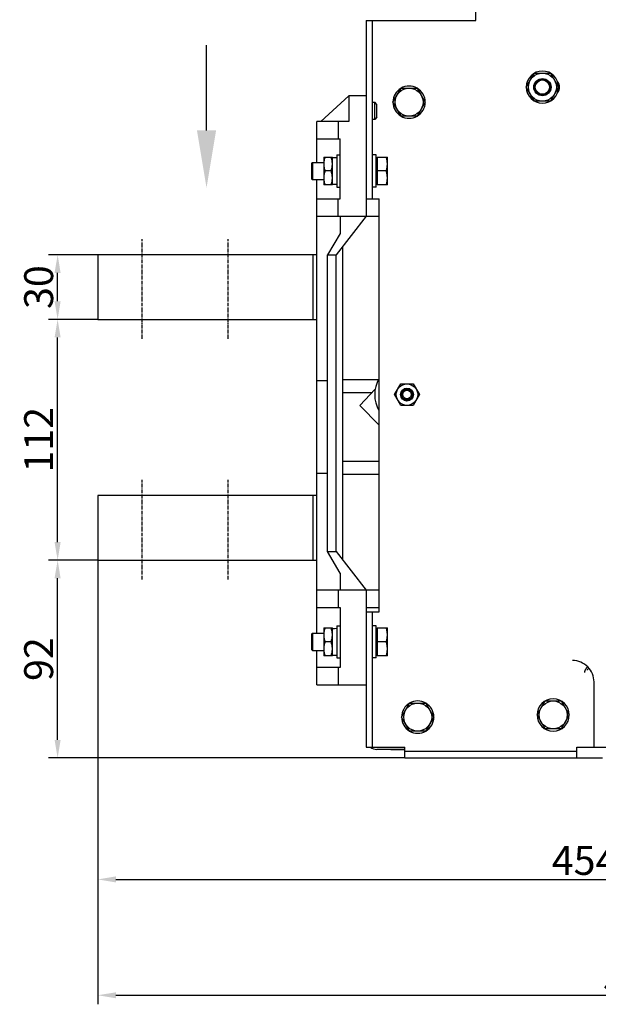
# Model space of a CAD drawing. Extents: x -357 to 3896, y -2743 to 59.
# Drawn here: x 570 to 730, y -1380 to -1108 of the extents above; entities that cross this region are included whole.
import ezdxf

# ---------------------------------------------------------------- set-up
doc = ezdxf.new("R2010")
doc.units = 0
doc.header["$MEASUREMENT"] = 0
doc.linetypes.add('KM_POINT', pattern=[15, 10, -2, 1, -2])
doc.linetypes.add('KM_SOLID', pattern=[0])
doc.layers.get('0').update_dxf_attribs({"color": 255, "linetype": 'KM_SOLID', "lineweight": 13})
for name, color, linetype, lineweight in [('中心线', 1, 'KM_POINT', 25), ('粗线层', 3, 'KM_SOLID', 50), ('细线层', 1, 'KM_SOLID', 25)]:
    doc.layers.add(name, color=color, linetype=linetype, lineweight=lineweight)
doc.styles.add('标准字', font='romans.shx', dxfattribs={"width": 0.8, "height": 8, "bigfont": 'bzdft.shx'})
doc.dimstyles.new('ISO25', dxfattribs={"dimscale": 2, "dimtxt": 8, "dimasz": 2.5, "dimexe": 1.25, "dimexo": 0.0625, "dimtad": 1, "dimdec": 4, "dimdsep": 46, "dimlunit": 6, "dimtxsty": '标准字', "dimcen": 2.5, "dimclrd": 1, "dimclre": 1, "dimclrt": 2, "dimadec": 0, "dimazin": 0, "dimtfac": 1, "dimtdec": 4, "dimtmove": 0, "dimatfit": 2, "dimfxl": 1, "dimtolj": 1, "dimtzin": 0, "dimarcsym": 0})

# ---------------------------------------------------------------- blocks, each defined once
blk = doc.blocks.new('*D135')
at = {"color": 1, "linetype": 'Continuous', "lineweight": -2, "transparency": 16777216}
for p, q in [((591.57, -1257.24), (578.05, -1257.24)), ((580.55, -1307), (580.55, -1262.24)), ((676.55, -1312), (578.05, -1312))]:
    blk.add_line(p, q, dxfattribs=at)
at = {"color": 1, "linetype": 'Continuous', "lineweight": 25, "transparency": 16777216}
for points in [[(579.71, -1262.24), (581.38, -1262.24), (580.55, -1257.24)], [(579.71, -1307), (581.38, -1307), (580.55, -1312)]]:
    blk.add_solid(points, dxfattribs=at)
at = {"layer": 'Defpoints', "color": 0, "linetype": 'Continuous', "lineweight": 25, "transparency": 16777216}
for p in [(580.55, -1257.24), (591.7, -1257.24), (676.68, -1312)]:
    blk.add_point(p, dxfattribs=at)
at = {"color": 2, "linetype": 'Continuous', "lineweight": 0, "transparency": 16777216, "insert": (575.3, -1284.62), "char_height": 8, "attachment_point": 5, "rotation": 90, "style": '标准字'}
blk.add_mtext('\\A1;92', dxfattribs=at)
blk = doc.blocks.new('*D136')
at = {"color": 1, "linetype": 'Continuous', "lineweight": -2, "transparency": 16777216}
for p, q in [((591.57, -1190.57), (578.05, -1190.57)), ((580.55, -1252.24), (580.55, -1195.57)), ((591.57, -1257.24), (578.05, -1257.24))]:
    blk.add_line(p, q, dxfattribs=at)
at = {"color": 1, "linetype": 'Continuous', "lineweight": 25, "transparency": 16777216}
for points in [[(579.71, -1195.57), (581.38, -1195.57), (580.55, -1190.57)], [(579.71, -1252.24), (581.38, -1252.24), (580.55, -1257.24)]]:
    blk.add_solid(points, dxfattribs=at)
at = {"layer": 'Defpoints', "color": 0, "linetype": 'Continuous', "lineweight": 25, "transparency": 16777216}
for p in [(580.55, -1190.57), (591.7, -1190.57), (591.7, -1257.24)]:
    blk.add_point(p, dxfattribs=at)
at = {"color": 2, "linetype": 'Continuous', "lineweight": 0, "transparency": 16777216, "insert": (575.3, -1223.9), "char_height": 8, "attachment_point": 5, "rotation": 90, "style": '标准字'}
blk.add_mtext('\\A1;112', dxfattribs=at)
blk = doc.blocks.new('*D137')
at = {"color": 1, "linetype": 'Continuous', "lineweight": -2, "transparency": 16777216}
for p, q in [((591.57, -1172.71), (578.05, -1172.71)), ((580.55, -1185.57), (580.55, -1177.71)), ((591.57, -1190.57), (578.05, -1190.57))]:
    blk.add_line(p, q, dxfattribs=at)
at = {"color": 1, "linetype": 'Continuous', "lineweight": 25, "transparency": 16777216}
for points in [[(579.71, -1177.71), (581.38, -1177.71), (580.55, -1172.71)], [(579.71, -1185.57), (581.38, -1185.57), (580.55, -1190.57)]]:
    blk.add_solid(points, dxfattribs=at)
at = {"layer": 'Defpoints', "color": 0, "linetype": 'Continuous', "lineweight": 25, "transparency": 16777216}
for p in [(580.55, -1172.71), (591.7, -1172.71), (591.7, -1190.57)]:
    blk.add_point(p, dxfattribs=at)
at = {"color": 2, "linetype": 'Continuous', "lineweight": 0, "transparency": 16777216, "insert": (575.3, -1181.64), "char_height": 8, "attachment_point": 5, "rotation": 90, "style": '标准字'}
blk.add_mtext('\\A1;30', dxfattribs=at)
blk = doc.blocks.new('*D139')
at = {"color": 1, "linetype": 'Continuous', "lineweight": -2, "transparency": 16777216}
for p, q in [((591.7, -1257.36), (591.7, -1348.12)), ((861.2, -1345.49), (861.2, -1343.12)), ((596.7, -1345.62), (856.2, -1345.62))]:
    blk.add_line(p, q, dxfattribs=at)
at = {"color": 1, "linetype": 'Continuous', "lineweight": 25, "transparency": 16777216}
for points in [[(596.7, -1344.78), (596.7, -1346.45), (591.7, -1345.62)], [(856.2, -1344.78), (856.2, -1346.45), (861.2, -1345.62)]]:
    blk.add_solid(points, dxfattribs=at)
at = {"layer": 'Defpoints', "color": 0, "linetype": 'Continuous', "lineweight": 25, "transparency": 16777216}
for p in [(591.7, -1257.24), (861.2, -1345.62), (861.2, -1345.62)]:
    blk.add_point(p, dxfattribs=at)
at = {"color": 2, "linetype": 'Continuous', "lineweight": 0, "transparency": 16777216, "insert": (726.45, -1340.37), "char_height": 8, "attachment_point": 5, "style": '标准字'}
blk.add_mtext('\\A1;454', dxfattribs=at)
blk = doc.blocks.new('*D140')
at = {"color": 1, "linetype": 'Continuous', "lineweight": -2, "transparency": 16777216}
for p, q in [((889.56, -1210.12), (889.56, -1380.19)), ((591.7, -1257.36), (591.7, -1380.19)), ((596.7, -1377.69), (884.56, -1377.69))]:
    blk.add_line(p, q, dxfattribs=at)
at = {"color": 1, "linetype": 'Continuous', "lineweight": 25, "transparency": 16777216}
for points in [[(596.7, -1376.86), (596.7, -1378.53), (591.7, -1377.69)], [(884.56, -1376.86), (884.56, -1378.53), (889.56, -1377.69)]]:
    blk.add_solid(points, dxfattribs=at)
at = {"layer": 'Defpoints', "color": 0, "linetype": 'Continuous', "lineweight": 25, "transparency": 16777216}
for p in [(889.56, -1209.99), (591.7, -1257.24), (889.56, -1377.69)]:
    blk.add_point(p, dxfattribs=at)
at = {"color": 2, "linetype": 'Continuous', "lineweight": 0, "transparency": 16777216, "insert": (740.63, -1372.44), "char_height": 8, "attachment_point": 5, "style": '标准字'}
blk.add_mtext('\\A1;500', dxfattribs=at)

msp = doc.modelspace()

# ---------------------------------------------------------------- linework, layer by layer
at = {"layer": '中心线', "ltscale": 0.1}
for p, q in [((603.95406, -1195.96528), (603.95406, -1168.36817)), ((627.7636, -1195.96527), (627.7636, -1168.36817)), ((603.95406, -1262.63196), (603.95406, -1235.03485)), ((627.7636, -1262.63194), (627.7636, -1235.03485))]:
    msp.add_line(p, q, dxfattribs=at)
at = {"layer": '粗线层', "linetype": 'KM_SOLID', "lineweight": 25}
for p, q in [((696.32183, -1107.83057), (696.32183, -1054.25913)), ((665.96469, -1107.83057), (696.32183, -1107.83057)), ((665.96469, -1107.83057), (665.96469, -1161.99724)), ((667.7504, -1157.23533), (667.7504, -1107.83057)), ((710.30662, -1126.28295), (712.54042, -1122.4139)), ((712.54042, -1122.4139), (717.00801, -1122.4139)), ((717.00801, -1122.4139), (719.24181, -1126.28295)), ((673.40186, -1130.44962), (675.63565, -1126.58057)), ((675.63565, -1126.58057), (680.10325, -1126.58057)), ((680.10325, -1126.58057), (682.33704, -1130.44962)), ((712.54042, -1130.152), (710.30662, -1126.28295)), ((719.24181, -1126.28295), (717.00801, -1130.152)), ((653.46469, -1135.80676), (661.20278, -1128.6639)), ((665.96469, -1128.6639), (661.20278, -1128.6639)), ((661.20278, -1128.6639), (661.20278, -1135.80676)), ((667.7504, -1130.44962), (668.34564, -1130.44962)), ((668.94088, -1131.04486), (668.34564, -1130.44962)), ((668.34564, -1135.21152), (668.34564, -1130.44962)), ((668.94088, -1134.61628), (668.94088, -1131.04486)), ((675.63565, -1134.31867), (673.40186, -1130.44962)), ((682.33704, -1130.44962), (680.10325, -1134.31867)), ((717.00801, -1130.152), (712.54042, -1130.152)), ((661.20278, -1135.80676), (652.27421, -1135.80676)), ((652.27421, -1147.11629), (652.27421, -1135.80676)), ((658.22659, -1135.80676), (658.22659, -1140.56867)), ((668.34564, -1135.21152), (667.7504, -1135.21152)), ((668.94088, -1134.61628), (668.34564, -1135.21152)), ((680.10325, -1134.31867), (675.63565, -1134.31867)), ((652.27421, -1140.56867), (658.82183, -1140.56867)), ((658.82183, -1157.23533), (658.82183, -1140.56867)), ((650.84564, -1147.35438), (651.08373, -1147.11629)), ((650.84564, -1147.35444), (650.84564, -1151.64004)), ((651.08373, -1147.11629), (654.23849, -1147.11629)), ((651.08373, -1147.11629), (651.08373, -1151.87819)), ((654.23849, -1145.62819), (656.61945, -1145.62819)), ((654.23849, -1145.62819), (654.23849, -1153.36629)), ((656.61945, -1153.36629), (656.61945, -1145.62819)), ((657.24474, -1145.8499), (656.61945, -1145.83652)), ((657.15182, -1145.85415), (656.61945, -1145.89027)), ((657.86945, -1145.83652), (657.15182, -1145.85415)), ((657.86945, -1145.03295), (658.82183, -1145.03295)), ((657.86945, -1145.03299), (657.86945, -1153.96149)), ((668.70278, -1145.03295), (667.7504, -1145.03295)), ((668.70278, -1153.96149), (668.70278, -1145.03299)), ((668.70278, -1146.02254), (669.09713, -1145.62819)), ((669.09713, -1145.62819), (671.85754, -1145.62819)), ((669.09713, -1153.36629), (669.09713, -1145.62819)), ((671.85754, -1153.36629), (671.85754, -1145.62819)), ((656.27388, -1149.49724), (654.58406, -1149.49724)), ((671.51198, -1149.49724), (669.09713, -1149.49724)), ((650.84564, -1151.6401), (651.08373, -1151.87819)), ((651.08373, -1151.87819), (654.23849, -1151.87819)), ((652.27421, -1277.47344), (652.27421, -1151.87819)), ((668.70278, -1152.97194), (669.09713, -1153.36629)), ((656.61945, -1153.36629), (654.23849, -1153.36629)), ((656.61945, -1153.15795), (657.86945, -1153.15795)), ((657.86945, -1153.96152), (658.82183, -1153.96152)), ((668.70278, -1153.96152), (667.7504, -1153.96152)), ((671.85754, -1153.36629), (669.09713, -1153.36629)), ((652.27421, -1157.23533), (658.82183, -1157.23533)), ((658.22659, -1161.99724), (658.22659, -1157.23533)), ((665.96469, -1157.23533), (669.53612, -1157.23533)), ((669.53612, -1271.52106), (669.53612, -1157.23533)), ((652.27421, -1161.99724), (669.53612, -1161.99724)), ((665.96469, -1161.99724), (657.63135, -1172.71153)), ((658.82183, -1161.99724), (658.82183, -1166.75915)), ((658.82183, -1166.75915), (655.2504, -1172.71153)), ((659.41707, -1170.41561), (659.41707, -1257.15031)), ((652.27421, -1172.71138), (591.69767, -1172.71138)), ((591.69767, -1172.71138), (591.69767, -1190.56853)), ((651.22123, -1172.71138), (651.22123, -1190.56853)), ((655.2504, -1172.71153), (657.63135, -1172.71153)), ((655.2504, -1254.85439), (655.2504, -1172.71153)), ((657.63135, -1254.85439), (657.63135, -1172.71153)), ((591.69767, -1190.56853), (652.27421, -1190.56853)), ((652.27421, -1207.53296), (655.2504, -1207.53296)), ((659.41707, -1207.23534), (669.41976, -1207.23534)), ((664.17897, -1214.3782), (668.48957, -1209.9329)), ((673.8376, -1211.40201), (675.55591, -1208.42582)), ((675.55591, -1208.42582), (678.99252, -1208.42582)), ((678.99252, -1208.42582), (680.71082, -1211.40201)), ((659.41707, -1210.80677), (667.64218, -1210.80677)), ((675.55591, -1214.3782), (673.8376, -1211.40201)), ((680.71082, -1211.40201), (678.99252, -1214.3782)), ((669.53612, -1219.90275), (664.17897, -1214.3782)), ((678.99252, -1214.3782), (675.55591, -1214.3782)), ((659.41707, -1229.85439), (669.53612, -1229.85439)), ((652.27421, -1233.1282), (655.2504, -1233.1282)), ((659.41707, -1233.42582), (669.53612, -1233.42582)), ((652.27421, -1239.37806), (591.69764, -1239.37806)), ((591.69764, -1239.37806), (591.69764, -1257.2352)), ((651.2212, -1239.37806), (651.2212, -1257.2352)), ((655.2504, -1254.85439), (657.63135, -1254.85439)), ((658.82183, -1260.80678), (655.2504, -1254.85439)), ((657.63135, -1254.85439), (665.96469, -1265.56868)), ((591.69764, -1257.2352), (652.27421, -1257.2352)), ((658.82183, -1260.80678), (658.82183, -1265.56868)), ((669.53612, -1265.56868), (652.27421, -1265.56868)), ((658.22659, -1265.56868), (658.22659, -1270.33059)), ((665.96469, -1265.56868), (665.96469, -1309.02107)), ((652.27421, -1270.33059), (658.82183, -1270.33059)), ((658.82183, -1270.33059), (658.82183, -1286.99725)), ((665.96469, -1270.33059), (669.53612, -1270.33059)), ((665.96469, -1271.52106), (669.53612, -1271.52106)), ((667.7504, -1309.02107), (667.7504, -1271.52106)), ((657.86945, -1275.39011), (658.82183, -1275.39011)), ((657.86945, -1275.39015), (657.86945, -1284.31865)), ((668.70278, -1275.39011), (667.7504, -1275.39011)), ((668.70278, -1284.31865), (668.70278, -1275.39015)), ((650.84564, -1277.71154), (651.08373, -1277.47344)), ((650.84564, -1277.7116), (650.84564, -1281.9972)), ((651.08373, -1277.47344), (651.08373, -1282.23535)), ((651.08373, -1277.47344), (654.23849, -1277.47344)), ((654.23849, -1275.98535), (654.23849, -1283.72345)), ((654.23849, -1275.98535), (656.61945, -1275.98535)), ((656.61945, -1283.72345), (656.61945, -1275.98535)), ((657.24474, -1276.20706), (656.61945, -1276.19368)), ((657.15182, -1276.21131), (656.61945, -1276.24743)), ((657.86945, -1276.19368), (657.15182, -1276.21131)), ((668.70278, -1276.37969), (669.09713, -1275.98535)), ((669.09713, -1283.72345), (669.09713, -1275.98535)), ((669.09713, -1275.98535), (671.85754, -1275.98535)), ((671.85754, -1283.72345), (671.85754, -1275.98535)), ((656.27388, -1279.8544), (654.58406, -1279.8544)), ((671.51198, -1279.8544), (669.09713, -1279.8544)), ((650.84564, -1281.99725), (651.08373, -1282.23535)), ((651.08373, -1282.23535), (654.23849, -1282.23535)), ((652.27421, -1291.75916), (652.27421, -1282.23535)), ((656.61945, -1283.72345), (654.23849, -1283.72345)), ((656.61945, -1283.51511), (657.86945, -1283.51511)), ((668.70278, -1283.3291), (669.09713, -1283.72345)), ((671.85754, -1283.72345), (669.09713, -1283.72345)), ((657.86945, -1284.31868), (658.82183, -1284.31868)), ((668.70278, -1284.31868), (667.7504, -1284.31868)), ((658.82183, -1286.99725), (652.27421, -1286.99725)), ((658.22659, -1286.99725), (658.22659, -1291.75916)), ((727.03279, -1286.97953), (727.28408, -1286.72435)), ((652.27421, -1291.75916), (665.96469, -1291.75916)), ((729.05993, -1309.02107), (729.05993, -1290.96551)), ((675.78281, -1300.68773), (678.01661, -1296.81868)), ((678.01661, -1296.81868), (682.4842, -1296.81868)), ((682.4842, -1296.81868), (684.71799, -1300.68773)), ((713.28282, -1300.09249), (715.51661, -1296.22345)), ((715.51661, -1296.22345), (719.9842, -1296.22345)), ((719.9842, -1296.22345), (722.218, -1300.09249)), ((715.51661, -1303.96154), (713.28282, -1300.09249)), ((722.218, -1300.09249), (719.9842, -1303.96154)), ((678.01661, -1304.55678), (675.78281, -1300.68773)), ((684.71799, -1300.68773), (682.4842, -1304.55678)), ((682.4842, -1304.55678), (678.01661, -1304.55678)), ((719.9842, -1303.96154), (715.51661, -1303.96154)), ((665.96469, -1309.02107), (676.67897, -1309.02107)), ((676.67897, -1309.61631), (668.94088, -1309.61631)), ((672.80993, -1309.61631), (676.67897, -1309.70325)), ((676.67897, -1311.99726), (676.67897, -1309.02106)), ((724.29803, -1310.21154), (676.67897, -1310.21154)), ((724.29803, -1311.99726), (724.29803, -1309.02107)), ((724.29803, -1309.02107), (785.01232, -1309.02107)), ((676.67897, -1311.99726), (731.44089, -1311.99726))]:
    msp.add_line(p, q, dxfattribs=at)
for centre, radius in [((714.77422, -1126.28295), 3.86905), ((714.77422, -1126.28295), 2.38095), ((714.77422, -1126.28295), 2.21637), ((714.77422, -1126.28295), 1.97827), ((677.86945, -1130.44962), 3.86905), ((677.27421, -1211.40201), 2.97619), ((677.27421, -1211.40201), 1.78571), ((677.27421, -1211.40201), 1.64196), ((677.27421, -1211.40201), 1.46339), ((677.27421, -1211.40201), 1.19048), ((680.2504, -1300.68773), 3.86905), ((717.75041, -1300.09249), 3.86905)]:
    msp.add_circle(centre, radius, dxfattribs=at)
for centre, radius, start, end in [((714.77422, -1126.28295), 4.46429, 0.0841382, 179.9158789), ((717.15517, -1126.28295), 2.38095, 319.8960881, 40.1079511), ((677.86945, -1130.44962), 4.46429, 120.1907582, 179.6934362), ((677.86945, -1130.44962), 4.46429, 59.9957165, 120.0050345), ((677.86945, -1130.44962), 4.46429, 0.304775, 59.8142811), ((714.77422, -1126.28295), 4.46429, 180.0841382, 359.915879), ((677.86945, -1130.44962), 4.46429, 180.304775, 239.8142811), ((677.86945, -1130.44962), 4.46429, 300.1907582, 359.6934362), ((677.86945, -1130.44962), 4.46429, 239.9957165, 300.0050345), ((677.27421, -1211.40201), 8.92857, 150.41775, 209.7555864), ((723.10755, -1290.96551), 5.95238, 0, 90.1361575), ((728.0147, -1287.94973), 1.38037, 142.5972834, 151.1438249), ((728.02132, -1287.95547), 1.38912, 135.3674383, 142.5753268), ((755.6525, -1315.19156), 39.63424, 134.9302731, 135.3328737), ((680.2504, -1300.68773), 4.46429, 120.1907582, 179.6934362), ((680.2504, -1300.68773), 4.46429, 59.9957165, 120.0050345), ((680.2504, -1300.68773), 4.46429, 0.304775, 59.8142811), ((717.75041, -1300.09249), 4.46429, 0.0841382, 179.915879), ((717.75041, -1300.09249), 4.46429, 180.0841382, 359.915879), ((680.2504, -1300.68773), 4.46429, 180.304775, 239.8142811), ((680.2504, -1300.68773), 4.46429, 300.1907582, 359.6934362), ((680.2504, -1300.68773), 4.46429, 239.9957165, 300.0050345), ((668.94088, -1306.64011), 2.97619, 233.4082664, 270)]:
    msp.add_arc(centre, radius, start, end, dxfattribs=at)
for points, knots in [([(654.58406, -1145.62819), (654.47976, -1145.94111), (654.34869, -1146.4195), (654.25466, -1147.07106), (654.23849, -1147.39903), (654.23849, -1147.56271)], [0, 0, 0, 0, 0.501602637, 0.75107627, 1, 1, 1, 1]), ([(654.23849, -1147.56271), (654.23849, -1147.7264), (654.25466, -1148.05437), (654.34869, -1148.70592), (654.47976, -1149.18432), (654.58406, -1149.49724)], [0, 0, 0, 0, 0.248923795, 0.498397436, 1, 1, 1, 1]), ([(656.61945, -1147.56271), (656.61945, -1147.39903), (656.60328, -1147.07106), (656.50925, -1146.4195), (656.37818, -1145.94111), (656.27388, -1145.62819)], [0, 0, 0, 0, 0.248923796, 0.498397436, 1, 1, 1, 1]), ([(656.27388, -1149.49724), (656.37818, -1149.18432), (656.50925, -1148.70592), (656.60328, -1148.05437), (656.61945, -1147.7264), (656.61945, -1147.56271)], [0, 0, 0, 0, 0.501602637, 0.75107627, 1, 1, 1, 1]), ([(671.85754, -1147.56271), (671.85754, -1147.39902), (671.84134, -1147.07105), (671.74738, -1146.41949), (671.61628, -1145.9411), (671.51198, -1145.62819)], [0, 0, 0, 0, 0.248926682, 0.498407066, 1, 1, 1, 1]), ([(671.51198, -1149.49724), (671.61628, -1149.18433), (671.74738, -1148.70594), (671.84134, -1148.05437), (671.85754, -1147.7264), (671.85754, -1147.56271)], [0, 0, 0, 0, 0.501593077, 0.751073535, 1, 1, 1, 1]), ([(654.58406, -1149.49724), (654.47976, -1149.81016), (654.34869, -1150.28855), (654.25466, -1150.94011), (654.23849, -1151.26807), (654.23849, -1151.43176)], [0, 0, 0, 0, 0.50160262, 0.75107624, 1, 1, 1, 1]), ([(656.61945, -1151.43176), (656.61945, -1151.26807), (656.60328, -1150.94011), (656.50925, -1150.28855), (656.37818, -1149.81016), (656.27388, -1149.49724)], [0, 0, 0, 0, 0.248923806, 0.498397439, 1, 1, 1, 1]), ([(671.85754, -1151.43176), (671.85754, -1151.26807), (671.84133, -1150.9401), (671.74739, -1150.28854), (671.61628, -1149.81015), (671.51198, -1149.49724)], [0, 0, 0, 0, 0.248926532, 0.498407003, 1, 1, 1, 1]), ([(654.23849, -1151.43176), (654.23849, -1151.59545), (654.25466, -1151.92342), (654.34869, -1152.57497), (654.47976, -1153.05337), (654.58406, -1153.36629)], [0, 0, 0, 0, 0.248923805, 0.498397438, 1, 1, 1, 1]), ([(656.27388, -1153.36629), (656.37818, -1153.05337), (656.50925, -1152.57497), (656.60328, -1151.92342), (656.61945, -1151.59545), (656.61945, -1151.43176)], [0, 0, 0, 0, 0.50160262, 0.75107624, 1, 1, 1, 1]), ([(671.51198, -1153.36629), (671.61628, -1153.05337), (671.74739, -1152.57499), (671.84133, -1151.92342), (671.85754, -1151.59545), (671.85754, -1151.43176)], [0, 0, 0, 0, 0.501593112, 0.751073616, 1, 1, 1, 1]), ([(654.58406, -1275.98535), (654.47976, -1276.29827), (654.34869, -1276.77666), (654.25466, -1277.42822), (654.23849, -1277.75619), (654.23849, -1277.91987)], [0, 0, 0, 0, 0.501602637, 0.75107627, 1, 1, 1, 1]), ([(654.23849, -1277.91987), (654.23849, -1278.08356), (654.25466, -1278.41153), (654.34869, -1279.06308), (654.47976, -1279.54148), (654.58406, -1279.8544)], [0, 0, 0, 0, 0.248923795, 0.498397436, 1, 1, 1, 1]), ([(656.61945, -1277.91987), (656.61945, -1277.75619), (656.60328, -1277.42822), (656.50925, -1276.77666), (656.37818, -1276.29827), (656.27388, -1275.98535)], [0, 0, 0, 0, 0.248923796, 0.498397436, 1, 1, 1, 1]), ([(656.27388, -1279.8544), (656.37818, -1279.54148), (656.50925, -1279.06308), (656.60328, -1278.41153), (656.61945, -1278.08356), (656.61945, -1277.91987)], [0, 0, 0, 0, 0.501602637, 0.75107627, 1, 1, 1, 1]), ([(671.85754, -1277.91987), (671.85754, -1277.75618), (671.84134, -1277.42821), (671.74738, -1276.77665), (671.61628, -1276.29826), (671.51198, -1275.98535)], [0, 0, 0, 0, 0.248926682, 0.498407066, 1, 1, 1, 1]), ([(671.51198, -1279.8544), (671.61628, -1279.54148), (671.74738, -1279.0631), (671.84134, -1278.41153), (671.85754, -1278.08356), (671.85754, -1277.91987)], [0, 0, 0, 0, 0.501593077, 0.751073535, 1, 1, 1, 1]), ([(654.58406, -1279.8544), (654.47976, -1280.16732), (654.34869, -1280.64571), (654.25466, -1281.29727), (654.23849, -1281.62523), (654.23849, -1281.78892)], [0, 0, 0, 0, 0.50160262, 0.75107624, 1, 1, 1, 1]), ([(656.61945, -1281.78892), (656.61945, -1281.62523), (656.60328, -1281.29727), (656.50925, -1280.64571), (656.37818, -1280.16732), (656.27388, -1279.8544)], [0, 0, 0, 0, 0.248923806, 0.498397439, 1, 1, 1, 1]), ([(671.85754, -1281.78892), (671.85754, -1281.62523), (671.84133, -1281.29726), (671.74739, -1280.6457), (671.61628, -1280.16731), (671.51198, -1279.8544)], [0, 0, 0, 0, 0.248926532, 0.498407003, 1, 1, 1, 1]), ([(654.23849, -1281.78892), (654.23849, -1281.95261), (654.25466, -1282.28058), (654.34869, -1282.93213), (654.47976, -1283.41053), (654.58406, -1283.72345)], [0, 0, 0, 0, 0.248923805, 0.498397438, 1, 1, 1, 1]), ([(656.27388, -1283.72345), (656.37818, -1283.41053), (656.50925, -1282.93213), (656.60328, -1282.28058), (656.61945, -1281.95261), (656.61945, -1281.78892)], [0, 0, 0, 0, 0.50160262, 0.75107624, 1, 1, 1, 1]), ([(671.51198, -1283.72345), (671.61628, -1283.41053), (671.74739, -1282.93215), (671.84133, -1282.28058), (671.85754, -1281.95261), (671.85754, -1281.78892)], [0, 0, 0, 0, 0.501593112, 0.751073616, 1, 1, 1, 1])]:
    msp.add_open_spline(points, degree=3, knots=knots, dxfattribs=at)
for points in [[(726.49764, -1288.3713), (726.56096, -1287.99981), (726.62423, -1287.61381), (726.80572, -1287.28354)], [(727.06444, -1287.73115), (727.19919, -1287.59858), (727.33172, -1287.46376), (727.46451, -1287.32922)]]:
    msp.add_open_spline(points, degree=3, dxfattribs=at)
at = {"layer": '细线层', "color": 1, "linetype": 'Continuous', "lineweight": 25}
msp.add_line((621.78089, -1138.26469), (621.78089, -1114.68852), dxfattribs=at)
at = {"layer": '细线层', "color": 1, "linetype": 'KM_SOLID', "lineweight": 25}
msp.add_solid([(619.13539, -1138.26469), (624.42639, -1138.26469), (621.78089, -1154.13771)], dxfattribs=at)

# ---------------------------------------------------------------- dimensions: what is measured, and where the dimension line sits
at = {"linetype": 'Continuous', "lineweight": 0}
for base, p1, p2, angle, text, picture, middle in [((580.54801, -1172.71138), (591.69767, -1190.56853), (591.69767, -1172.71138), 270, '30', '*D137', (580.54801, -1181.63996)), ((580.54801, -1190.56853), (591.69764, -1257.2352), (591.69767, -1190.56853), 270, '112', '*D136', (580.54801, -1223.90187)), ((889.55632, -1377.6942), (591.69764, -1257.2352), (889.55632, -1209.99491), 180, '500', '*D140', (740.62698, -1377.6942)), ((580.54801, -1257.2352), (676.67897, -1311.99726), (591.69764, -1257.2352), 270, '92', '*D135', (580.54801, -1284.61623)), ((861.20281, -1345.61685), (591.69764, -1257.2352), (861.20281, -1345.61685), 180, '454', '*D139', (726.45022, -1345.61685))]:
    dim = msp.add_linear_dim(base=base, p1=p1, p2=p2, angle=angle, text=text, dimstyle='ISO25', dxfattribs=at)
    dim.commit()
    dim.dimension.update_dxf_attribs({"geometry": picture, "text_midpoint": middle, "dimtype": 160})

doc.saveas('drawing.dxf')
